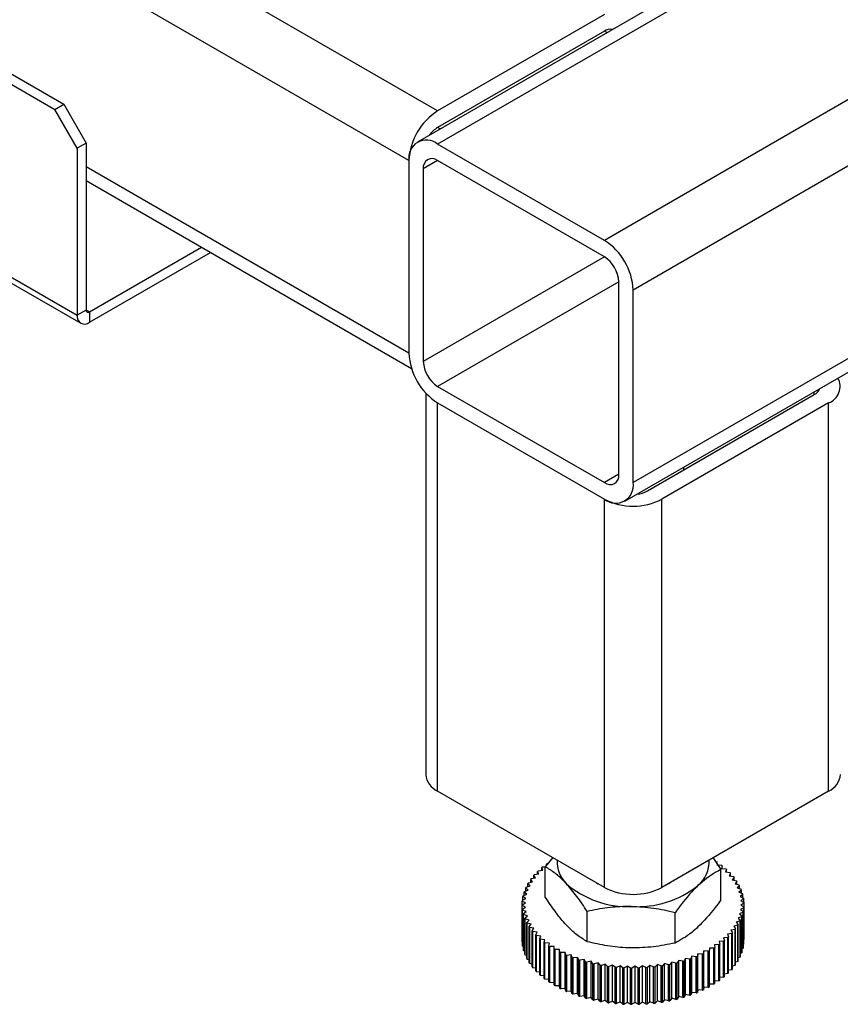
# Model space of a CAD drawing. Units: millimetres. Extents: x -2901 to -2342, y -5933 to -5543.
# Drawn here: x -2879 to -2874, y -5933 to -5927 of the extents above; entities that cross this region are included whole.
import ezdxf

# ---------------------------------------------------------------- set-up
doc = ezdxf.new("R2010")
doc.units = ezdxf.units.MM

msp = doc.modelspace()

# ---------------------------------------------------------------- linework, layer by layer
at = {"color": 8, "linetype": 'Continuous', "lineweight": 25}
for p, q in [((-2843.95691, -5910.48611), (-2875.28582, -5928.5719)), ((-2843.87009, -5910.85402), (-2875.1048, -5928.88543)), ((-2854.79669, -5918.37682), (-2875.1048, -5930.10044)), ((-2861.12554, -5919.18253), (-2876.33799, -5927.96449)), ((-2876.33799, -5927.75549), (-2880.22708, -5925.51037)), ((-2875.27031, -5927.26157), (-2875.28583, -5927.25261)), ((-2876.32265, -5927.86907), (-2876.33818, -5927.86011)), ((-2876.33798, -5928.06901), (-2876.4285, -5928.12127)), ((-2876.51901, -5929.28404), (-2878.55548, -5928.10841)), ((-2875.28563, -5928.67652), (-2876.4285, -5929.33629)), ((-2875.19531, -5928.8334), (-2876.33799, -5929.49305)), ((-2878.53464, -5929.02385), (-2878.55548, -5929.01183)), ((-2873.96211, -5929.54532), (-2873.96211, -5929.52738)), ((-2875.19531, -5930.04821), (-2875.28582, -5930.10046))]:
    msp.add_line(p, q, dxfattribs=at)
at = {"color": 7, "linetype": 'Continuous', "lineweight": 25}
for p, q in [((-2875.15783, -5930.21765), (-2854.79669, -5918.46342)), ((-2861.69232, -5919.42316), (-2876.46598, -5927.95182)), ((-2876.51901, -5928.06902), (-2885.42856, -5922.92565)), ((-2875.28582, -5927.14808), (-2876.33799, -5927.75549)), ((-2879.602, -5927.25591), (-2878.75347, -5927.74576)), ((-2879.54543, -5927.22325), (-2878.6969, -5927.7131)), ((-2875.28582, -5927.2526), (-2876.33799, -5927.86001)), ((-2878.75347, -5927.74576), (-2878.6969, -5927.7131)), ((-2878.61205, -5927.9907), (-2878.75347, -5927.74576)), ((-2878.6969, -5927.7131), (-2878.55548, -5927.95805)), ((-2878.55548, -5927.95805), (-2878.61205, -5927.9907)), ((-2878.61205, -5927.9907), (-2878.61205, -5929.04448)), ((-2878.55548, -5927.95805), (-2878.55548, -5929.01182)), ((-2875.28582, -5928.5719), (-2876.33799, -5927.96449)), ((-2876.51901, -5928.06902), (-2876.51901, -5929.28404)), ((-2875.28582, -5928.67641), (-2876.33799, -5928.06901)), ((-2876.4285, -5928.12127), (-2876.4285, -5929.33629)), ((-2878.55548, -5928.195), (-2876.50275, -5929.38002)), ((-2879.74342, -5928.39135), (-2878.61205, -5929.04448)), ((-2879.72074, -5928.44147), (-2878.58937, -5929.0946)), ((-2878.53464, -5929.02385), (-2877.82718, -5928.61544)), ((-2878.53464, -5929.08918), (-2877.7706, -5928.6481)), ((-2875.19531, -5930.04819), (-2875.19531, -5928.83318)), ((-2875.1048, -5930.10044), (-2875.1048, -5928.88543)), ((-2878.55548, -5929.01182), (-2878.61205, -5929.04448)), ((-2878.53464, -5929.02385), (-2878.53464, -5929.08918)), ((-2876.33799, -5929.49305), (-2875.28582, -5930.10046)), ((-2876.41297, -5929.53551), (-2876.41297, -5931.94269)), ((-2875.01429, -5930.15273), (-2873.96211, -5929.54532)), ((-2876.33799, -5929.59757), (-2875.28582, -5930.20498)), ((-2876.33799, -5932.04719), (-2876.33799, -5929.59757)), ((-2873.8716, -5929.59757), (-2874.92378, -5930.20498)), ((-2873.8716, -5932.04719), (-2873.8716, -5929.59757)), ((-2874.7848, -5930.02025), (-2874.7848, -5930.00231)), ((-2875.28582, -5932.6546), (-2875.28582, -5930.20498)), ((-2874.92378, -5932.6546), (-2874.92378, -5930.20498)), ((-2875.28582, -5932.6546), (-2876.33799, -5932.04719)), ((-2873.8716, -5932.04719), (-2874.92378, -5932.6546)), ((-2875.61219, -5932.46619), (-2875.65885, -5932.52434)), ((-2874.60258, -5932.46568), (-2874.55074, -5932.54156)), ((-2875.67485, -5932.54552), (-2875.68073, -5932.52955)), ((-2875.68073, -5932.54624), (-2875.68073, -5932.52955)), ((-2875.67565, -5932.52536), (-2875.65856, -5932.52397)), ((-2875.65885, -5932.71562), (-2875.65885, -5932.52434)), ((-2875.65158, -5932.51527), (-2875.65158, -5932.50692)), ((-2874.57656, -5932.51229), (-2874.54843, -5932.514)), ((-2874.55074, -5932.73284), (-2874.55074, -5932.54156)), ((-2874.5431, -5932.51809), (-2874.54801, -5932.53417)), ((-2874.54801, -5932.53417), (-2874.52015, -5932.537)), ((-2874.5431, -5932.53467), (-2874.5431, -5932.51809)), ((-2874.51533, -5932.54129), (-2874.52217, -5932.55714)), ((-2874.51533, -5932.55812), (-2874.51533, -5932.54129)), ((-2875.73936, -5932.61861), (-2875.75087, -5932.6037)), ((-2875.75087, -5932.62157), (-2875.75087, -5932.6037)), ((-2875.74741, -5932.59899), (-2875.72083, -5932.5934)), ((-2875.72083, -5932.5934), (-2875.7305, -5932.57806)), ((-2875.7305, -5932.59543), (-2875.7305, -5932.57806)), ((-2875.72648, -5932.5735), (-2875.69929, -5932.569)), ((-2875.69929, -5932.569), (-2875.70708, -5932.5533)), ((-2875.70708, -5932.57029), (-2875.70708, -5932.5533)), ((-2875.70252, -5932.54892), (-2875.67485, -5932.54552)), ((-2874.52217, -5932.55714), (-2874.49472, -5932.56109)), ((-2874.49043, -5932.56556), (-2874.49917, -5932.58109)), ((-2874.49917, -5932.58109), (-2874.47227, -5932.58614)), ((-2874.49043, -5932.58273), (-2874.49043, -5932.56556)), ((-2874.46852, -5932.59078), (-2874.47912, -5932.60591)), ((-2874.46852, -5932.60839), (-2874.46852, -5932.59078)), ((-2875.76709, -5932.67097), (-2875.78208, -5932.65712)), ((-2875.78208, -5932.67637), (-2875.78208, -5932.65712)), ((-2875.77978, -5932.65218), (-2875.75481, -5932.64451)), ((-2875.75481, -5932.64451), (-2875.76809, -5932.63009)), ((-2875.76809, -5932.64859), (-2875.76809, -5932.63009)), ((-2875.7652, -5932.62525), (-2875.73936, -5932.61861)), ((-2875.33694, -5932.62509), (-2875.32505, -5932.63195)), ((-2874.88455, -5932.63195), (-2874.87265, -5932.62509)), ((-2874.47912, -5932.60591), (-2874.45289, -5932.61203)), ((-2874.44972, -5932.61681), (-2874.46211, -5932.63148)), ((-2874.46211, -5932.63148), (-2874.43669, -5932.63864)), ((-2874.44972, -5932.63497), (-2874.44972, -5932.61681)), ((-2874.4341, -5932.64353), (-2874.44824, -5932.65768)), ((-2874.44824, -5932.65768), (-2874.42375, -5932.66584)), ((-2874.4341, -5932.66239), (-2874.4341, -5932.64353)), ((-2875.80359, -5932.73553), (-2875.78192, -5932.72503)), ((-2875.78192, -5932.72503), (-2875.80011, -5932.71253)), ((-2875.80011, -5932.73384), (-2875.80011, -5932.71253)), ((-2875.79903, -5932.70745), (-2875.77614, -5932.69785)), ((-2875.77614, -5932.69785), (-2875.79277, -5932.68464)), ((-2875.79277, -5932.70482), (-2875.79277, -5932.68464)), ((-2875.79108, -5932.67962), (-2875.76709, -5932.67097)), ((-2874.42175, -5932.67083), (-2874.43757, -5932.68436)), ((-2874.43757, -5932.68436), (-2874.41412, -5932.69349)), ((-2874.41274, -5932.69855), (-2874.43015, -5932.71141)), ((-2874.43015, -5932.71141), (-2874.40786, -5932.72147)), ((-2874.40709, -5932.72656), (-2874.42601, -5932.7387)), ((-2874.42175, -5932.69052), (-2874.42175, -5932.67083)), ((-2874.41274, -5932.71927), (-2874.41274, -5932.69855)), ((-2874.40709, -5932.74854), (-2874.40709, -5932.72656)), ((-2875.80475, -5932.76373), (-2875.78441, -5932.75239)), ((-2875.80475, -5932.99236), (-2875.80475, -5932.76373)), ((-2875.78358, -5932.77977), (-2875.8046, -5932.76884)), ((-2875.8046, -5932.99748), (-2875.8046, -5932.76884)), ((-2875.78441, -5932.75239), (-2875.80406, -5932.74064)), ((-2875.80406, -5932.76334), (-2875.80406, -5932.74064)), ((-2875.80251, -5932.7919), (-2875.78358, -5932.77977)), ((-2874.406, -5932.78294), (-2874.42767, -5932.79343)), ((-2874.42601, -5932.7387), (-2874.40499, -5932.74962)), ((-2874.40484, -5932.75474), (-2874.42519, -5932.76608)), ((-2874.42519, -5932.76608), (-2874.40554, -5932.77783)), ((-2874.406, -5933.01157), (-2874.406, -5932.78294)), ((-2874.40554, -5933.00646), (-2874.40554, -5932.77783)), ((-2874.40484, -5932.98337), (-2874.40484, -5932.75474)), ((-2875.80251, -5933.02054), (-2875.80251, -5932.7919)), ((-2875.77944, -5932.80705), (-2875.80173, -5932.797)), ((-2875.80173, -5933.02563), (-2875.80173, -5932.797)), ((-2875.79686, -5932.81992), (-2875.77944, -5932.80705)), ((-2875.79686, -5933.04855), (-2875.79686, -5932.81992)), ((-2875.77202, -5932.83411), (-2875.79547, -5932.82497)), ((-2875.79547, -5933.05361), (-2875.79547, -5932.82497)), ((-2875.78784, -5932.84764), (-2875.77202, -5932.83411)), ((-2875.78784, -5933.07627), (-2875.78784, -5932.84764)), ((-2875.76135, -5932.86079), (-2875.78585, -5932.85263)), ((-2875.78585, -5933.08126), (-2875.78585, -5932.85263)), ((-2875.39474, -5932.99692), (-2875.39474, -5932.80564)), ((-2874.84069, -5933.00553), (-2874.84069, -5932.81425)), ((-2874.41852, -5932.83885), (-2874.4425, -5932.8475)), ((-2874.4425, -5932.8475), (-2874.42752, -5932.86135)), ((-2874.41057, -5932.81102), (-2874.43345, -5932.82062)), ((-2874.43345, -5932.82062), (-2874.41683, -5932.83383)), ((-2874.42767, -5932.79343), (-2874.40949, -5932.80594)), ((-2874.41852, -5933.06748), (-2874.41852, -5932.83885)), ((-2874.41683, -5933.06246), (-2874.41683, -5932.83383)), ((-2874.41057, -5933.03965), (-2874.41057, -5932.81102)), ((-2874.40949, -5933.03457), (-2874.40949, -5932.80594)), ((-2875.77549, -5932.87493), (-2875.76135, -5932.86079)), ((-2875.77549, -5933.10356), (-2875.77549, -5932.87493)), ((-2875.74748, -5932.88698), (-2875.7729, -5932.87983)), ((-2875.7729, -5933.10846), (-2875.7729, -5932.87983)), ((-2875.75988, -5932.90166), (-2875.74748, -5932.88698)), ((-2875.75988, -5933.13029), (-2875.75988, -5932.90166)), ((-2875.73048, -5932.91255), (-2875.7567, -5932.90644)), ((-2875.7567, -5933.13507), (-2875.7567, -5932.90644)), ((-2875.74107, -5932.92769), (-2875.73048, -5932.91255)), ((-2874.44439, -5932.89321), (-2874.47023, -5932.89985)), ((-2874.47023, -5932.89985), (-2874.45872, -5932.91477)), ((-2874.45872, -5933.1434), (-2874.45872, -5932.91477)), ((-2874.42981, -5932.86629), (-2874.45478, -5932.87396)), ((-2874.45478, -5932.87396), (-2874.4415, -5932.88837)), ((-2874.44439, -5933.12184), (-2874.44439, -5932.89321)), ((-2874.4415, -5933.11701), (-2874.4415, -5932.88837)), ((-2874.42981, -5933.09492), (-2874.42981, -5932.86629)), ((-2874.42752, -5933.08998), (-2874.42752, -5932.86135)), ((-2875.74107, -5933.15632), (-2875.74107, -5932.92769)), ((-2875.71043, -5932.93738), (-2875.73733, -5932.93233)), ((-2875.73733, -5933.16096), (-2875.73733, -5932.93233)), ((-2875.71917, -5932.9529), (-2875.71043, -5932.93738)), ((-2875.71917, -5933.18154), (-2875.71917, -5932.9529)), ((-2875.68743, -5932.96133), (-2875.71487, -5932.95738)), ((-2875.71487, -5933.18601), (-2875.71487, -5932.95738)), ((-2875.69427, -5932.97717), (-2875.68743, -5932.96133)), ((-2875.69427, -5933.2058), (-2875.69427, -5932.97717)), ((-2874.50707, -5932.96955), (-2874.53474, -5932.97295)), ((-2874.53474, -5932.97295), (-2874.52886, -5932.98892)), ((-2874.48312, -5932.94497), (-2874.51031, -5932.94947)), ((-2874.51031, -5932.94947), (-2874.50251, -5932.96516)), ((-2874.50707, -5933.19818), (-2874.50707, -5932.96955)), ((-2874.50251, -5933.1938), (-2874.50251, -5932.96516)), ((-2874.46219, -5932.91948), (-2874.48877, -5932.92507)), ((-2874.48877, -5932.92507), (-2874.47909, -5932.94041)), ((-2874.48312, -5933.1736), (-2874.48312, -5932.94497)), ((-2874.47909, -5933.16904), (-2874.47909, -5932.94041)), ((-2874.46219, -5933.14811), (-2874.46219, -5932.91948)), ((-2875.80251, -5932.99856), (-2875.8046, -5932.99748)), ((-2875.79686, -5933.02783), (-2875.80173, -5933.02563)), ((-2875.66159, -5932.9843), (-2875.68944, -5932.98146)), ((-2875.68944, -5933.2101), (-2875.68944, -5932.98146)), ((-2875.6665, -5933.00038), (-2875.66159, -5932.9843)), ((-2875.6665, -5933.22901), (-2875.6665, -5933.00038)), ((-2875.63303, -5933.00617), (-2875.66116, -5933.00447)), ((-2875.66116, -5933.2331), (-2875.66116, -5933.00447)), ((-2875.63599, -5933.02241), (-2875.63303, -5933.00617)), ((-2875.63599, -5933.25104), (-2875.63599, -5933.02241)), ((-2875.60191, -5933.02684), (-2875.63018, -5933.02627)), ((-2875.63018, -5933.25491), (-2875.63018, -5933.02627)), ((-2875.6029, -5933.04316), (-2875.60191, -5933.02684)), ((-2874.59588, -5933.0367), (-2874.62417, -5933.0367)), ((-2874.62417, -5933.0367), (-2874.62417, -5933.05302)), ((-2874.59588, -5933.26533), (-2874.59588, -5933.0367)), ((-2874.56359, -5933.01553), (-2874.59181, -5933.01667)), ((-2874.59181, -5933.01667), (-2874.58984, -5933.03295)), ((-2874.58984, -5933.26159), (-2874.58984, -5933.03295)), ((-2874.56359, -5933.24416), (-2874.56359, -5933.01553)), ((-2874.53394, -5932.99311), (-2874.56195, -5932.99538)), ((-2874.56195, -5932.99538), (-2874.55802, -5933.01155)), ((-2874.55802, -5933.24018), (-2874.55802, -5933.01155)), ((-2874.53394, -5933.22174), (-2874.53394, -5932.99311)), ((-2874.52886, -5933.21755), (-2874.52886, -5932.98892)), ((-2874.41057, -5933.03965), (-2874.41683, -5933.04228)), ((-2874.406, -5933.01157), (-2874.40949, -5933.01326)), ((-2874.40484, -5932.98337), (-2874.40554, -5932.98376)), ((-2875.78784, -5933.05658), (-2875.79547, -5933.05361)), ((-2875.77549, -5933.08471), (-2875.78585, -5933.08126)), ((-2875.6029, -5933.27179), (-2875.6029, -5933.04316)), ((-2875.56836, -5933.04621), (-2875.59663, -5933.04678)), ((-2875.59663, -5933.27541), (-2875.59663, -5933.04678)), ((-2875.56737, -5933.06253), (-2875.56836, -5933.04621)), ((-2875.56836, -5933.27484), (-2875.56836, -5933.04621)), ((-2875.56737, -5933.29116), (-2875.56737, -5933.06253)), ((-2875.53255, -5933.06418), (-2875.56068, -5933.06589)), ((-2875.56068, -5933.29452), (-2875.56068, -5933.06589)), ((-2875.5296, -5933.08042), (-2875.53255, -5933.06418)), ((-2875.53255, -5933.29281), (-2875.53255, -5933.06418)), ((-2875.5296, -5933.30905), (-2875.5296, -5933.08042)), ((-2875.49467, -5933.08066), (-2875.52252, -5933.0835)), ((-2875.52252, -5933.31213), (-2875.52252, -5933.0835)), ((-2875.48975, -5933.09674), (-2875.49467, -5933.08066)), ((-2875.49467, -5933.30929), (-2875.49467, -5933.08066)), ((-2875.48975, -5933.32537), (-2875.48975, -5933.09674)), ((-2875.45488, -5933.09558), (-2875.48232, -5933.09953)), ((-2875.48232, -5933.32816), (-2875.48232, -5933.09953)), ((-2875.44803, -5933.11142), (-2875.45488, -5933.09558)), ((-2875.45488, -5933.32421), (-2875.45488, -5933.09558)), ((-2874.7346, -5933.08832), (-2874.74048, -5933.10429)), ((-2874.70693, -5933.09172), (-2874.7346, -5933.08832)), ((-2874.7346, -5933.31695), (-2874.7346, -5933.08832)), ((-2874.70693, -5933.32035), (-2874.70693, -5933.09172)), ((-2874.69573, -5933.07261), (-2874.69967, -5933.08878)), ((-2874.69967, -5933.31741), (-2874.69967, -5933.08878)), ((-2874.66773, -5933.07488), (-2874.69573, -5933.07261)), ((-2874.69573, -5933.30124), (-2874.69573, -5933.07261)), ((-2874.66773, -5933.30351), (-2874.66773, -5933.07488)), ((-2874.65886, -5933.05537), (-2874.66084, -5933.07166)), ((-2874.66084, -5933.30029), (-2874.66084, -5933.07166)), ((-2874.63065, -5933.05651), (-2874.65886, -5933.05537)), ((-2874.65886, -5933.28401), (-2874.65886, -5933.05537)), ((-2874.63065, -5933.28515), (-2874.63065, -5933.05651)), ((-2874.62417, -5933.28166), (-2874.62417, -5933.05302)), ((-2874.42981, -5933.09492), (-2874.4415, -5933.09851)), ((-2874.41852, -5933.06748), (-2874.42752, -5933.07073)), ((-2875.75988, -5933.11212), (-2875.7729, -5933.10846)), ((-2875.74107, -5933.13871), (-2875.7567, -5933.13507)), ((-2875.71917, -5933.16437), (-2875.73733, -5933.16096)), ((-2875.44803, -5933.34005), (-2875.44803, -5933.11142)), ((-2875.41338, -5933.10886), (-2875.44028, -5933.1139)), ((-2875.44028, -5933.34253), (-2875.44028, -5933.1139)), ((-2875.40464, -5933.12439), (-2875.41338, -5933.10886)), ((-2875.41338, -5933.33749), (-2875.41338, -5933.10886)), ((-2875.40464, -5933.35302), (-2875.40464, -5933.12439)), ((-2875.37038, -5933.12043), (-2875.39661, -5933.12655)), ((-2875.39661, -5933.35518), (-2875.39661, -5933.12655)), ((-2875.35979, -5933.13557), (-2875.37038, -5933.12043)), ((-2875.37038, -5933.34906), (-2875.37038, -5933.12043)), ((-2875.35979, -5933.3642), (-2875.35979, -5933.13557)), ((-2875.32609, -5933.13025), (-2875.35151, -5933.1374)), ((-2875.35151, -5933.36604), (-2875.35151, -5933.1374)), ((-2875.31369, -5933.14492), (-2875.32609, -5933.13025)), ((-2875.32609, -5933.35888), (-2875.32609, -5933.13025)), ((-2875.31369, -5933.37355), (-2875.31369, -5933.14492)), ((-2875.28072, -5933.13825), (-2875.30521, -5933.14642)), ((-2875.30521, -5933.37505), (-2875.30521, -5933.14642)), ((-2875.26658, -5933.15239), (-2875.28072, -5933.13825)), ((-2875.28072, -5933.36689), (-2875.28072, -5933.13825)), ((-2875.26658, -5933.38103), (-2875.26658, -5933.15239)), ((-2875.23449, -5933.14442), (-2875.25794, -5933.15355)), ((-2875.25794, -5933.38218), (-2875.25794, -5933.15355)), ((-2875.21868, -5933.15795), (-2875.23449, -5933.14442)), ((-2875.23449, -5933.37305), (-2875.23449, -5933.14442)), ((-2875.21868, -5933.38658), (-2875.21868, -5933.15795)), ((-2875.18763, -5933.1487), (-2875.20992, -5933.15875)), ((-2875.20992, -5933.38738), (-2875.20992, -5933.15875)), ((-2875.17022, -5933.16157), (-2875.18763, -5933.1487)), ((-2875.18763, -5933.37733), (-2875.18763, -5933.1487)), ((-2875.17022, -5933.3902), (-2875.17022, -5933.16157)), ((-2875.14037, -5933.15109), (-2875.16139, -5933.16201)), ((-2875.16139, -5933.39064), (-2875.16139, -5933.16201)), ((-2875.12144, -5933.16322), (-2875.14037, -5933.15109)), ((-2875.14037, -5933.37972), (-2875.14037, -5933.15109)), ((-2875.12144, -5933.39185), (-2875.12144, -5933.16322)), ((-2875.09293, -5933.15156), (-2875.11258, -5933.16331)), ((-2875.11258, -5933.39194), (-2875.11258, -5933.16331)), ((-2875.07259, -5933.16291), (-2875.09293, -5933.15156)), ((-2875.09293, -5933.3802), (-2875.09293, -5933.15156)), ((-2875.07259, -5933.39154), (-2875.07259, -5933.16291)), ((-2875.04556, -5933.15013), (-2875.06374, -5933.16264)), ((-2875.06374, -5933.39127), (-2875.06374, -5933.16264)), ((-2875.02389, -5933.16063), (-2875.04556, -5933.15013)), ((-2875.04556, -5933.37876), (-2875.04556, -5933.15013)), ((-2875.02389, -5933.38926), (-2875.02389, -5933.16063)), ((-2874.99847, -5933.14679), (-2875.01509, -5933.16)), ((-2875.01509, -5933.38863), (-2875.01509, -5933.16)), ((-2874.97558, -5933.15639), (-2874.99847, -5933.14679)), ((-2874.99847, -5933.37542), (-2874.99847, -5933.14679)), ((-2874.97558, -5933.38502), (-2874.97558, -5933.15639)), ((-2874.95189, -5933.14157), (-2874.96688, -5933.15541)), ((-2874.96688, -5933.38405), (-2874.96688, -5933.15541)), ((-2874.92791, -5933.15022), (-2874.95189, -5933.14157)), ((-2874.95189, -5933.3702), (-2874.95189, -5933.14157)), ((-2874.92791, -5933.37885), (-2874.92791, -5933.15022)), ((-2874.90607, -5933.13448), (-2874.91935, -5933.1489)), ((-2874.91935, -5933.37753), (-2874.91935, -5933.1489)), ((-2874.88109, -5933.14214), (-2874.90607, -5933.13448)), ((-2874.90607, -5933.36311), (-2874.90607, -5933.13448)), ((-2874.88109, -5933.37078), (-2874.88109, -5933.14214)), ((-2874.86121, -5933.12556), (-2874.87271, -5933.14048)), ((-2874.87271, -5933.36911), (-2874.87271, -5933.14048)), ((-2874.83537, -5933.1322), (-2874.86121, -5933.12556)), ((-2874.86121, -5933.35419), (-2874.86121, -5933.12556)), ((-2874.83537, -5933.36083), (-2874.83537, -5933.1322)), ((-2874.81754, -5933.11486), (-2874.82721, -5933.1302)), ((-2874.82721, -5933.35884), (-2874.82721, -5933.1302)), ((-2874.79096, -5933.12045), (-2874.81754, -5933.11486)), ((-2874.81754, -5933.34349), (-2874.81754, -5933.11486)), ((-2874.79096, -5933.34908), (-2874.79096, -5933.12045)), ((-2874.77526, -5933.10243), (-2874.78306, -5933.11812)), ((-2874.78306, -5933.34675), (-2874.78306, -5933.11812)), ((-2874.74808, -5933.10693), (-2874.77526, -5933.10243)), ((-2874.77526, -5933.33106), (-2874.77526, -5933.10243)), ((-2874.74808, -5933.33556), (-2874.74808, -5933.10693)), ((-2874.74048, -5933.33292), (-2874.74048, -5933.10429)), ((-2874.46219, -5933.14811), (-2874.47909, -5933.15166)), ((-2874.44439, -5933.12184), (-2874.45872, -5933.12553)), ((-2875.69427, -5933.18898), (-2875.71487, -5933.18601)), ((-2875.6665, -5933.21243), (-2875.68944, -5933.2101)), ((-2874.53394, -5933.22174), (-2874.55802, -5933.22369)), ((-2874.50707, -5933.19818), (-2874.52886, -5933.20085)), ((-2874.48312, -5933.1736), (-2874.50251, -5933.17681)), ((-2875.63599, -5933.23463), (-2875.66116, -5933.2331)), ((-2875.6029, -5933.25546), (-2875.63018, -5933.25491)), ((-2875.56836, -5933.27484), (-2875.59663, -5933.27541)), ((-2875.56737, -5933.29116), (-2875.56836, -5933.27484)), ((-2874.65886, -5933.28401), (-2874.66084, -5933.30029)), ((-2874.63065, -5933.28515), (-2874.65886, -5933.28401)), ((-2874.59588, -5933.26533), (-2874.62417, -5933.26533)), ((-2874.56359, -5933.24416), (-2874.58984, -5933.24522)), ((-2875.53255, -5933.29281), (-2875.56068, -5933.29452)), ((-2875.5296, -5933.30905), (-2875.53255, -5933.29281)), ((-2875.49467, -5933.30929), (-2875.52252, -5933.31213)), ((-2875.48975, -5933.32537), (-2875.49467, -5933.30929)), ((-2875.45488, -5933.32421), (-2875.48232, -5933.32816)), ((-2875.44803, -5933.34005), (-2875.45488, -5933.32421)), ((-2875.41338, -5933.33749), (-2875.44028, -5933.34253)), ((-2875.40464, -5933.35302), (-2875.41338, -5933.33749)), ((-2875.37038, -5933.34906), (-2875.39661, -5933.35518)), ((-2875.35979, -5933.3642), (-2875.37038, -5933.34906)), ((-2874.81754, -5933.34349), (-2874.82721, -5933.35884)), ((-2874.79096, -5933.34908), (-2874.81754, -5933.34349)), ((-2874.77526, -5933.33106), (-2874.78306, -5933.34675)), ((-2874.74808, -5933.33556), (-2874.77526, -5933.33106)), ((-2874.7346, -5933.31695), (-2874.74048, -5933.33292)), ((-2874.70693, -5933.32035), (-2874.7346, -5933.31695)), ((-2874.69573, -5933.30124), (-2874.69967, -5933.31741)), ((-2874.66773, -5933.30351), (-2874.69573, -5933.30124)), ((-2875.32609, -5933.35888), (-2875.35151, -5933.36604)), ((-2875.31369, -5933.37355), (-2875.32609, -5933.35888)), ((-2875.28072, -5933.36689), (-2875.30521, -5933.37505)), ((-2875.26658, -5933.38103), (-2875.28072, -5933.36689)), ((-2875.23449, -5933.37305), (-2875.25794, -5933.38218)), ((-2875.21868, -5933.38658), (-2875.23449, -5933.37305)), ((-2875.18763, -5933.37733), (-2875.20992, -5933.38738)), ((-2875.17022, -5933.3902), (-2875.18763, -5933.37733)), ((-2875.14037, -5933.37972), (-2875.16139, -5933.39064)), ((-2875.12144, -5933.39185), (-2875.14037, -5933.37972)), ((-2875.09293, -5933.3802), (-2875.11258, -5933.39194)), ((-2875.07259, -5933.39154), (-2875.09293, -5933.3802)), ((-2875.04556, -5933.37876), (-2875.06374, -5933.39127)), ((-2875.02389, -5933.38926), (-2875.04556, -5933.37876)), ((-2874.99847, -5933.37542), (-2875.01509, -5933.38863)), ((-2874.97558, -5933.38502), (-2874.99847, -5933.37542)), ((-2874.95189, -5933.3702), (-2874.96688, -5933.38405)), ((-2874.92791, -5933.37885), (-2874.95189, -5933.3702)), ((-2874.90607, -5933.36311), (-2874.91935, -5933.37753)), ((-2874.88109, -5933.37078), (-2874.90607, -5933.36311)), ((-2874.86121, -5933.35419), (-2874.87271, -5933.36911)), ((-2874.83537, -5933.36083), (-2874.86121, -5933.35419))]:
    msp.add_line(p, q, dxfattribs=at)
for centre, radius, start, end in [((-2875.24613, -5927.31108), 0.07068, 81.053093, 124.161456), ((-2876.126, -5928.08691), 0.39342, 122.605478, 177.394522), ((-2876.24517, -5928.01053), 0.17684, 121.660754, 144.241133), ((-2876.40866, -5928.05112), 0.1118, 50.796715, 189.214037), ((-2876.37332, -5928.11232), 0.0559, 50.796715, 189.214037), ((-2875.49781, -5928.90332), 0.39342, 2.605478, 57.394522), ((-2875.39181, -5928.84212), 0.19671, 2.605478, 57.394522), ((-2878.56486, -5929.05213), 0.0478, 170.785963, 309.203285), ((-2878.54278, -5929.01388), 0.01287, 170.785963, 309.203285), ((-2876.126, -5929.26615), 0.39342, 182.605478, 237.394522), ((-2876.23199, -5929.32734), 0.19671, 182.605478, 237.394522), ((-2873.90987, -5929.494), 0.11041, 290.280533, 28.549078), ((-2873.9929, -5929.48171), 0.07067, 295.82949, 338.964287), ((-2875.25048, -5930.05714), 0.0559, 230.796715, 9.214037), ((-2875.21515, -5930.11835), 0.1118, 230.796715, 9.214037), ((-2875.09824, -5929.99703), 0.17689, 275.745323, 298.333468), ((-2875.1048, -5929.85561), 0.39348, 242.609672, 297.390328), ((-2876.28485, -5931.92992), 0.12875, 185.694799, 245.625342), ((-2873.92474, -5931.92992), 0.12875, 294.374658, 354.305201), ((-2875.36133, -5932.91179), 0.49812, 129.125, 129.882908), ((-2875.32385, -5932.96073), 0.55978, 125.134136, 125.835318), ((-2875.39621, -5932.49443), 0.18822, 176.345213, 226.067394), ((-2874.82184, -5932.49218), 0.19653, 309.922653, 2.840149), ((-2874.90417, -5932.98752), 0.59229, 56.074482, 56.749758), ((-2874.86706, -5932.93545), 0.52834, 52.180393, 52.909119), ((-2874.82949, -5932.88984), 0.46924, 47.970311, 48.759011), ((-2875.46882, -5932.80746), 0.34795, 143.191914, 144.154619), ((-2875.43493, -5932.83488), 0.39156, 138.122828, 139.012662), ((-2875.39873, -5932.86968), 0.44179, 133.443237, 134.264271), ((-2874.79254, -5932.85135), 0.41588, 43.409288, 44.264089), ((-2874.75736, -5932.82026), 0.3689, 38.466803, 39.392707), ((-2875.52541, -5932.77325), 0.28172, 154.547425, 155.655652), ((-2875.49931, -5932.78713), 0.3113, 148.66728, 149.704155), ((-2875.14026, -5932.18885), 0.58653, 228.773921, 272.202732), ((-2875.1048, -5932.30523), 0.39348, 242.609672, 297.390328), ((-2875.07944, -5932.15689), 0.61923, 266.456216, 308.292645), ((-2874.72504, -5932.79644), 0.32874, 33.121757, 34.12161), ((-2874.69663, -5932.77944), 0.29562, 27.369019, 28.442232), ((-2874.67306, -5932.76844), 0.2696, 21.22679, 22.368004), ((-2875.56115, -5932.7607), 0.24376, 167.382328, 168.602808), ((-2875.54625, -5932.76485), 0.25923, 160.805238, 161.976659), ((-2874.65511, -5932.76233), 0.25063, 14.74309, 15.941179), ((-2874.64339, -5932.75977), 0.23863, 7.998703, 9.236635), ((-2875.5713, -5932.75923), 0.2335, 181.103898, 182.359876), ((-2875.56959, -5932.75935), 0.23521, 174.187802, 175.437697), ((-2874.64, -5932.75912), 0.23521, 354.187802, 355.437697), ((-2874.6383, -5932.75924), 0.2335, 1.103898, 2.359876), ((-2875.5662, -5932.7587), 0.23863, 187.998703, 189.236635), ((-2875.55448, -5932.75614), 0.25063, 194.74309, 195.941179), ((-2875.53654, -5932.75003), 0.2696, 201.22679, 202.368004), ((-2874.66334, -5932.75362), 0.25923, 340.805238, 341.976659), ((-2874.64844, -5932.75777), 0.24376, 347.382328, 348.602808), ((-2875.51296, -5932.73903), 0.29562, 207.369019, 208.442232), ((-2875.48455, -5932.72203), 0.32874, 213.121757, 214.12161), ((-2874.74078, -5932.71101), 0.34795, 323.191914, 324.154619), ((-2874.71029, -5932.73134), 0.3113, 328.66728, 329.704155), ((-2874.68419, -5932.74522), 0.28172, 334.547425, 335.655652), ((-2875.45223, -5932.69821), 0.3689, 218.466803, 219.392707), ((-2875.41705, -5932.66711), 0.41588, 223.409288, 224.264089), ((-2875.38011, -5932.62862), 0.46924, 227.970311, 228.759011), ((-2874.81087, -5932.64878), 0.44179, 313.443237, 314.264271), ((-2874.77466, -5932.68359), 0.39156, 318.122828, 319.012662), ((-2875.5713, -5932.98786), 0.2335, 181.103898, 182.359876), ((-2875.5662, -5932.98733), 0.23863, 187.998703, 189.236635), ((-2875.34253, -5932.58302), 0.52834, 232.180393, 232.909119), ((-2875.30542, -5932.53095), 0.59229, 236.074482, 236.749758), ((-2874.92223, -5932.50278), 0.62575, 301.434718, 302.085705), ((-2874.88574, -5932.55774), 0.55978, 305.134136, 305.835318), ((-2874.84827, -5932.60668), 0.49812, 309.125, 309.882908), ((-2874.64844, -5932.9864), 0.24376, 347.382328, 348.602808), ((-2874.64, -5932.98775), 0.23521, 354.187802, 355.437697), ((-2875.55448, -5932.98477), 0.25063, 194.74309, 195.941179), ((-2875.53654, -5932.97866), 0.2696, 201.22679, 202.368004), ((-2875.2698, -5932.4734), 0.65998, 239.688549, 240.316827), ((-2875.23658, -5932.4117), 0.73007, 243.057497, 243.644894), ((-2875.20652, -5932.34742), 0.80104, 246.214034, 246.7662), ((-2875.1802, -5932.28233), 0.87126, 249.188185, 249.710271), ((-2875.01673, -5932.31486), 0.83635, 291.741346, 292.27786), ((-2874.98848, -5932.37978), 0.76554, 294.770519, 295.339625), ((-2874.95675, -5932.44298), 0.69481, 297.991341, 298.598441), ((-2874.68419, -5932.97385), 0.28172, 334.547425, 335.655652), ((-2874.66334, -5932.98225), 0.25923, 340.805238, 341.976659), ((-2875.51296, -5932.96766), 0.29562, 207.369019, 208.442232), ((-2875.48455, -5932.95066), 0.32874, 213.121757, 214.12161), ((-2875.45223, -5932.92684), 0.3689, 218.466803, 219.392707), ((-2875.15798, -5932.21834), 0.939, 252.007216, 252.503877), ((-2875.14002, -5932.15739), 1.00255, 254.69577, 255.171217), ((-2875.12628, -5932.10141), 1.0602, 257.276145, 257.734196), ((-2875.11646, -5932.05219), 1.11039, 259.768617, 260.212759), ((-2875.11011, -5932.01136), 1.15171, 262.19178, 262.625234), ((-2875.10658, -5931.98027), 1.183, 264.56289, 264.988667), ((-2875.10511, -5931.95997), 1.20336, 266.898188, 267.319149), ((-2875.1048, -5931.95115), 1.21219, 269.213216, 269.63213), ((-2875.10473, -5931.9541), 1.20924, 271.523121, 271.942717), ((-2875.10395, -5931.96872), 1.19459, 273.84295, 274.265968), ((-2875.10156, -5931.99453), 1.16867, 276.187944, 276.617193), ((-2875.09671, -5932.03064), 1.13224, 278.573834, 279.012244), ((-2875.08869, -5932.07585), 1.08632, 281.01715, 281.467829), ((-2875.07696, -5932.12866), 1.03221, 283.535537, 284.001831), ((-2875.06113, -5932.18736), 0.97141, 286.148089, 286.633643), ((-2875.04104, -5932.25008), 0.90555, 288.875688, 289.384508), ((-2874.74078, -5932.93964), 0.34795, 323.191914, 324.154619), ((-2874.71029, -5932.95997), 0.3113, 328.66728, 329.704155), ((-2875.41705, -5932.89574), 0.41588, 223.409288, 224.264089), ((-2875.38011, -5932.85726), 0.46924, 227.970311, 228.759011), ((-2874.84827, -5932.83531), 0.49812, 309.125, 309.882908), ((-2874.81087, -5932.87742), 0.44179, 313.443237, 314.264271), ((-2874.77466, -5932.91222), 0.39156, 318.122828, 319.012662), ((-2875.34253, -5932.81165), 0.52834, 232.180393, 232.909119), ((-2875.30542, -5932.75958), 0.59229, 236.074482, 236.749758), ((-2875.2698, -5932.70204), 0.65998, 239.688549, 240.316827), ((-2874.95675, -5932.67161), 0.69481, 297.991341, 298.598441), ((-2874.92223, -5932.73142), 0.62575, 301.434718, 302.085705), ((-2874.88574, -5932.78637), 0.55978, 305.134136, 305.835318), ((-2875.23658, -5932.64033), 0.73007, 243.057497, 243.644894), ((-2875.20652, -5932.57605), 0.80104, 246.214034, 246.7662), ((-2875.1802, -5932.51096), 0.87126, 249.188185, 249.710271), ((-2875.15798, -5932.44697), 0.939, 252.007216, 252.503877), ((-2875.06113, -5932.41599), 0.97141, 286.148089, 286.633643), ((-2875.04104, -5932.47871), 0.90555, 288.875688, 289.384508), ((-2875.01673, -5932.54349), 0.83635, 291.741346, 292.27786), ((-2874.98848, -5932.60841), 0.76554, 294.770519, 295.339625), ((-2875.14002, -5932.38602), 1.00255, 254.69577, 255.171217), ((-2875.12628, -5932.33004), 1.0602, 257.276145, 257.734196), ((-2875.11646, -5932.28082), 1.11039, 259.768617, 260.212759), ((-2875.11011, -5932.23999), 1.15171, 262.19178, 262.625234), ((-2875.10658, -5932.2089), 1.183, 264.56289, 264.988667), ((-2875.10511, -5932.1886), 1.20336, 266.898188, 267.319149), ((-2875.1048, -5932.17978), 1.21219, 269.213216, 269.63213), ((-2875.10473, -5932.18273), 1.20924, 271.523121, 271.942717), ((-2875.10395, -5932.19735), 1.19459, 273.84295, 274.265968), ((-2875.10156, -5932.22316), 1.16867, 276.187944, 276.617193), ((-2875.09671, -5932.25927), 1.13224, 278.573834, 279.012244), ((-2875.08869, -5932.30448), 1.08632, 281.01715, 281.467829), ((-2875.07696, -5932.35729), 1.03221, 283.535537, 284.001831)]:
    msp.add_arc(centre, radius, start, end, dxfattribs=at)
for points, knots in [([(-2875.5268, -5932.62998), (-2875.52993, -5932.62669), (-2875.55363, -5932.60176), (-2875.59833, -5932.5618), (-2875.63855, -5932.5369), (-2875.65885, -5932.52434)], [0, 0, 0, 0, 0.0700986, 0.5307888, 1, 1, 1, 1]), ([(-2874.55074, -5932.54156), (-2874.56291, -5932.54772), (-2874.61017, -5932.57165), (-2874.65926, -5932.61254), (-2874.69571, -5932.6429)], [0, 0, 0, 0, 0.2575513, 1, 1, 1, 1]), ([(-2875.39474, -5932.80564), (-2875.41619, -5932.77301), (-2875.45948, -5932.70716), (-2875.50422, -5932.65586), (-2875.5268, -5932.62998)], [0, 0, 0, 0, 0.495458, 1, 1, 1, 1]), ([(-2874.69571, -5932.6429), (-2874.7089, -5932.65582), (-2874.75797, -5932.7039), (-2874.80575, -5932.76764), (-2874.84069, -5932.81425)], [0, 0, 0, 0, 0.2686336, 1, 1, 1, 1]), ([(-2875.5268, -5932.89127), (-2875.52993, -5932.8879), (-2875.55363, -5932.86233), (-2875.59833, -5932.80709), (-2875.63855, -5932.74629), (-2875.65885, -5932.71562)], [0, 0, 0, 0, 0.0700986, 0.5307888, 1, 1, 1, 1]), ([(-2875.11772, -5932.77494), (-2875.12428, -5932.77488), (-2875.17401, -5932.77442), (-2875.26777, -5932.78061), (-2875.35216, -5932.79725), (-2875.39474, -5932.80564)], [0, 0, 0, 0, 0.0700986, 0.5307888, 1, 1, 1, 1]), ([(-2874.84069, -5932.81425), (-2874.88568, -5932.80377), (-2874.97648, -5932.78261), (-2875.07035, -5932.77751), (-2875.11772, -5932.77494)], [0, 0, 0, 0, 0.495458, 1, 1, 1, 1]), ([(-2874.55074, -5932.73284), (-2874.56291, -5932.74957), (-2874.61017, -5932.81453), (-2874.65926, -5932.86599), (-2874.69571, -5932.90419)], [0, 0, 0, 0, 0.2575513, 1, 1, 1, 1]), ([(-2875.39474, -5932.99692), (-2875.41619, -5932.98386), (-2875.45948, -5932.95751), (-2875.50422, -5932.91348), (-2875.5268, -5932.89127)], [0, 0, 0, 0, 0.495458, 1, 1, 1, 1]), ([(-2874.69571, -5932.90419), (-2874.7089, -5932.91607), (-2874.75797, -5932.96029), (-2874.80575, -5932.98642), (-2874.84069, -5933.00553)], [0, 0, 0, 0, 0.2686336, 1, 1, 1, 1]), ([(-2875.11772, -5933.03623), (-2875.12428, -5933.03609), (-2875.17401, -5933.035), (-2875.26777, -5933.0259), (-2875.35216, -5933.00664), (-2875.39474, -5932.99692)], [0, 0, 0, 0, 0.07009856, 0.53078884, 1, 1, 1, 1]), ([(-2874.84069, -5933.00553), (-2874.88568, -5933.01462), (-2874.97648, -5933.03295), (-2875.07035, -5933.03513), (-2875.11772, -5933.03623)], [0, 0, 0, 0, 0.49545796, 1, 1, 1, 1])]:
    msp.add_open_spline(points, degree=3, knots=knots, dxfattribs=at)

doc.saveas('drawing.dxf')
